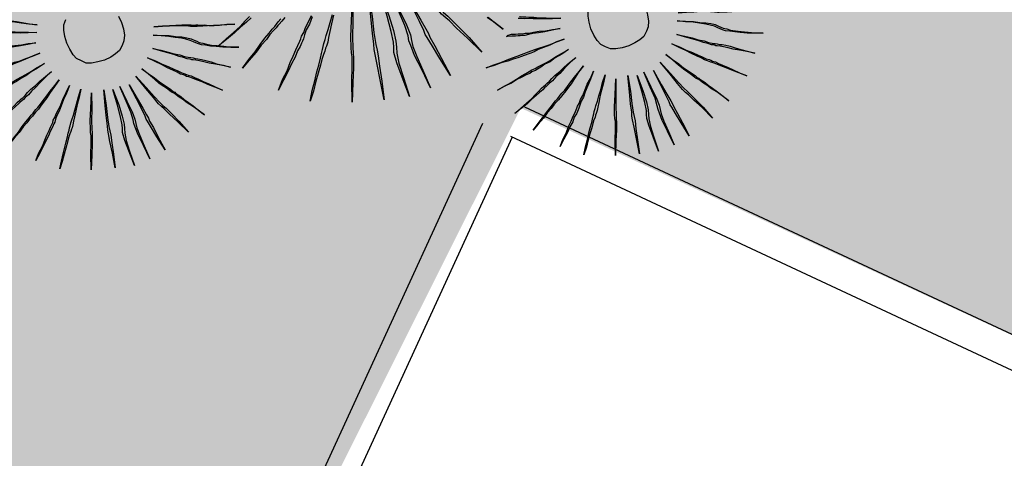
# Model space of a CAD drawing. Extents: x 57783 to 57994, y 18534 to 18831.
# Drawn here: x 57879 to 57882, y 18620 to 18621 of the extents above; entities that cross this region are included whole.
import ezdxf

# ---------------------------------------------------------------- set-up
doc = ezdxf.new("R2010")
doc.units = 0
doc.layers.get('0').update_dxf_attribs({"linetype": 'CONTINUOUS'})
doc.layers.add('VERDE', color=3, linetype='CONTINUOUS')
pattern_1 = [(0, (58112.03288, 22098.16164), (0.375, 0.375), [0.1875, -0.5625]), (90, (58112.12663, 22098.0679), (-0.375, 0.375), [0.1875, -0.5625])]

# ---------------------------------------------------------------- blocks, each defined once
blk = doc.blocks.new('VEG4')
at = {"layer": 'VERDE', "linetype": 'Continuous'}
for points in [[(-0.5298, -0.2196), (-0.5298, -0.2196), (-0.4993, -0.2068), (-0.4713, -0.1967), (-0.4459, -0.1865), (-0.4256, -0.1764), (-0.4078, -0.1687)], [(-0.4053, -0.1738), (-0.423, -0.1814), (-0.4459, -0.1891), (-0.4688, -0.1992), (-0.4993, -0.2094), (-0.5298, -0.2196)], [(-0.484, -0.3085), (-0.484, -0.3085), (-0.4561, -0.2907), (-0.4307, -0.2755), (-0.4078, -0.2602), (-0.3875, -0.2475), (-0.3697, -0.2373), (-0.357, -0.2297), (-0.3468, -0.2246), (-0.3392, -0.2196), (-0.3316, -0.2145), (-0.3214, -0.2094)], [(-0.3087, -0.2094), (-0.3214, -0.217), (-0.3316, -0.2221), (-0.3366, -0.2246), (-0.3443, -0.2297), (-0.3544, -0.2348), (-0.3697, -0.2424), (-0.3849, -0.2526), (-0.4053, -0.2628), (-0.4281, -0.278), (-0.4561, -0.2932), (-0.484, -0.3085)], [(-0.4053, -0.4101), (-0.4053, -0.4101), (-0.3824, -0.3847), (-0.3595, -0.3644), (-0.3417, -0.3441), (-0.3265, -0.3288), (-0.3112, -0.3136), (-0.3011, -0.3034), (-0.2909, -0.2932), (-0.2858, -0.2882), (-0.2807, -0.2805), (-0.2706, -0.2729), (-0.2604, -0.2602), (-0.2452, -0.2475), (-0.2299, -0.2323)], [(-0.2299, -0.2373), (-0.2452, -0.2551), (-0.2604, -0.2678), (-0.2706, -0.2805), (-0.2782, -0.2907), (-0.2833, -0.2958), (-0.2884, -0.3009), (-0.296, -0.3085), (-0.3087, -0.3187), (-0.3214, -0.3339), (-0.3392, -0.3491), (-0.357, -0.3669), (-0.3798, -0.3873), (-0.4053, -0.4101)], [(-0.3265, -0.4762), (-0.3265, -0.4762), (-0.3087, -0.4482), (-0.2909, -0.4228), (-0.2757, -0.4), (-0.263, -0.3822), (-0.2503, -0.3644), (-0.2426, -0.3517), (-0.235, -0.3415), (-0.2299, -0.3339), (-0.2248, -0.3263), (-0.2172, -0.3161), (-0.2096, -0.3059), (-0.1969, -0.2907), (-0.1842, -0.2729), (-0.1689, -0.2526)], [(-0.1664, -0.2551), (-0.1816, -0.278), (-0.1944, -0.2983), (-0.2045, -0.3136), (-0.2121, -0.3263), (-0.2198, -0.3364), (-0.2248, -0.3415), (-0.2299, -0.3491), (-0.2375, -0.3568), (-0.2477, -0.3695), (-0.2579, -0.3847), (-0.2731, -0.405), (-0.2884, -0.4254), (-0.3062, -0.4508), (-0.3265, -0.4762)], [(-0.0953, -0.2323), (-0.0953, -0.2323), (-0.1181, -0.2932), (-0.1359, -0.339), (-0.1461, -0.3695), (-0.1512, -0.3847), (-0.1562, -0.4), (-0.1664, -0.4279), (-0.1842, -0.4686), (-0.2071, -0.5245), (-0.1867, -0.466), (-0.1689, -0.4228), (-0.1588, -0.3949), (-0.1562, -0.3822), (-0.1512, -0.3669), (-0.141, -0.3364), (-0.1207, -0.2907), (-0.0953, -0.2323)], [(-0.0444, -0.2373), (-0.0444, -0.2373), (-0.0571, -0.3009), (-0.0698, -0.3491), (-0.0775, -0.3847), (-0.08, -0.4025), (-0.0825, -0.4203), (-0.0902, -0.4508), (-0.1003, -0.4965), (-0.113, -0.5524), (-0.1029, -0.4914), (-0.0953, -0.4432), (-0.0902, -0.4127), (-0.0876, -0.3974), (-0.0825, -0.3822), (-0.0749, -0.3491), (-0.0622, -0.3009), (-0.0444, -0.2373)], [(0.0979, -0.2323), (0.0979, -0.2323), (0.1207, -0.2907), (0.1385, -0.3364), (0.1512, -0.3669), (0.1588, -0.3822), (0.1665, -0.3974), (0.1792, -0.4254), (0.197, -0.466), (0.2173, -0.5219), (0.1919, -0.466), (0.1716, -0.4254), (0.1588, -0.3974), (0.1512, -0.3847), (0.1436, -0.3695), (0.1334, -0.339), (0.1182, -0.2932), (0.0979, -0.2323)], [(0.2732, -0.4279), (0.2884, -0.4533), (0.3037, -0.4787), (0.2859, -0.4508), (0.2707, -0.4279)], [(-0.0089, -0.25), (-0.0089, -0.25), (-0.0089, -0.3161), (-0.0114, -0.3644), (-0.0165, -0.3974), (-0.0216, -0.4152), (-0.0266, -0.433), (-0.0317, -0.4635), (-0.0343, -0.5092), (-0.0368, -0.5702), (-0.0368, -0.5067), (-0.0368, -0.4609), (-0.0343, -0.4279), (-0.0292, -0.4127), (-0.0241, -0.3974), (-0.019, -0.3644), (-0.0139, -0.3161), (-0.0089, -0.25)], [(0.0216, -0.2475), (0.0216, -0.2475), (0.0267, -0.3136), (0.0318, -0.3619), (0.0318, -0.3949), (0.0293, -0.4127), (0.0267, -0.4305), (0.0267, -0.4635), (0.0293, -0.5092), (0.0318, -0.5677), (0.0267, -0.5067), (0.0216, -0.4584), (0.0216, -0.4254), (0.0216, -0.4101), (0.0242, -0.3949), (0.0267, -0.3619), (0.0242, -0.3136), (0.0216, -0.2475)], [(0.0597, -0.2551), (0.0597, -0.2551), (0.0699, -0.3187), (0.0775, -0.3644), (0.0826, -0.3949), (0.0852, -0.4101), (0.0852, -0.4228), (0.0902, -0.4533), (0.0953, -0.4965), (0.1029, -0.555), (0.0902, -0.494), (0.0826, -0.4508), (0.0775, -0.4203), (0.075, -0.4101), (0.075, -0.3974), (0.0725, -0.3669), (0.0674, -0.3187), (0.0597, -0.2551)], [(0.3955, -0.4327), (0.3983, -0.4341), (0.4078, -0.4418), (0.4193, -0.4493), (0.4345, -0.457), (0.4497, -0.4665), (0.4688, -0.478), (0.4898, -0.4894), (0.4669, -0.478), (0.4459, -0.4665), (0.4288, -0.457), (0.4135, -0.4493), (0.4021, -0.4418), (0.3915, -0.4364)], [(0.3642, -0.4603), (0.3659, -0.4608), (0.3716, -0.4646), (0.3811, -0.4685), (0.3907, -0.4722), (0.404, -0.478), (0.4193, -0.4856), (0.4383, -0.4932), (0.4574, -0.5009), (0.4803, -0.5104), (0.4554, -0.5027), (0.4345, -0.4951), (0.4155, -0.4875), (0.4002, -0.4817), (0.3869, -0.476), (0.3754, -0.4722), (0.3678, -0.4685), (0.3621, -0.4665), (0.3581, -0.4652)], [(0.3081, -0.501), (0.3221, -0.5027), (0.3335, -0.5066), (0.3411, -0.5084), (0.3468, -0.5104), (0.3525, -0.5123), (0.3621, -0.5141), (0.3735, -0.518), (0.3869, -0.5199), (0.404, -0.5237), (0.4231, -0.5294), (0.444, -0.5332), (0.4669, -0.539), (0.4422, -0.5351), (0.4193, -0.5313), (0.4002, -0.5275), (0.3831, -0.5237), (0.3697, -0.5218), (0.3583, -0.5199), (0.3507, -0.518), (0.345, -0.5161), (0.3392, -0.5141), (0.3316, -0.5123), (0.3201, -0.5084), (0.3068, -0.5046), (0.3035, -0.5039)], [(0.7318, -0.5523), (0.7337, -0.5732), (0.7318, -0.5942), (0.728, -0.6133), (0.7203, -0.6285), (0.7108, -0.6399), (0.6975, -0.6514), (0.6822, -0.6571), (0.6651, -0.6609), (0.6441, -0.6628), (0.6232, -0.6609), (0.6041, -0.6571), (0.5889, -0.6514), (0.5775, -0.6399), (0.566, -0.6285), (0.5603, -0.6133), (0.5565, -0.5942), (0.5546, -0.5732), (0.5565, -0.5523), (0.5603, -0.5332), (0.566, -0.518), (0.5775, -0.5046)], [(0.2134, -0.5714), (0.2134, -0.5714), (0.2382, -0.5714), (0.2611, -0.5714), (0.282, -0.5714), (0.2992, -0.5714), (0.3144, -0.5714), (0.3278, -0.5714), (0.3373, -0.5714), (0.343, -0.5714), (0.3507, -0.5714), (0.3602, -0.5714), (0.3716, -0.5714), (0.3849, -0.5714), (0.4021, -0.5732), (0.4212, -0.5732), (0.4422, -0.5732), (0.4669, -0.5732), (0.4422, -0.5732), (0.4193, -0.5752), (0.3983, -0.5752), (0.3811, -0.5752), (0.3678, -0.5771), (0.3564, -0.5771), (0.3468, -0.5771), (0.3411, -0.5771), (0.3354, -0.5771), (0.3259, -0.5771), (0.3144, -0.5771), (0.2992, -0.5752), (0.282, -0.5752), (0.2611, -0.5732), (0.2382, -0.5732), (0.2134, -0.5714)], [(0.2211, -0.6476), (0.2211, -0.6476), (0.2458, -0.6437), (0.2687, -0.6399), (0.2877, -0.6362), (0.3049, -0.6323), (0.3201, -0.6304), (0.3316, -0.6285), (0.3411, -0.6266), (0.3468, -0.6266), (0.3525, -0.6266), (0.3621, -0.6247), (0.3735, -0.6228), (0.3888, -0.6209), (0.404, -0.619), (0.4231, -0.6152), (0.444, -0.6113), (0.4688, -0.6075), (0.444, -0.6133), (0.4212, -0.6171), (0.4021, -0.6228), (0.3849, -0.6247), (0.3697, -0.6285), (0.3583, -0.6304), (0.3507, -0.6323), (0.345, -0.6323), (0.3392, -0.6323), (0.3316, -0.6342), (0.3201, -0.6342), (0.3049, -0.6362), (0.2877, -0.638), (0.2687, -0.6419), (0.2458, -0.6437), (0.2211, -0.6476)], [(0.8214, -0.6209), (0.8214, -0.6209), (0.8462, -0.6285), (0.8671, -0.6342), (0.8862, -0.6399), (0.9033, -0.6457), (0.9186, -0.6514), (0.93, -0.6552), (0.9376, -0.659), (0.9433, -0.6609), (0.9491, -0.6628), (0.9567, -0.6666), (0.9681, -0.6704), (0.9795, -0.6761), (0.9948, -0.6818), (1.0139, -0.6876), (1.0329, -0.6933), (1.0558, -0.701), (1.0329, -0.6933), (1.0101, -0.6876), (0.9929, -0.6818), (0.9757, -0.6761), (0.9624, -0.6723), (0.9528, -0.6686), (0.9453, -0.6666), (0.9396, -0.6647), (0.9338, -0.6628), (0.9262, -0.659), (0.9147, -0.6533), (0.9014, -0.6476), (0.8862, -0.6419), (0.8671, -0.6362), (0.8462, -0.6285), (0.8214, -0.6209)], [(0.2458, -0.7334), (0.2458, -0.7334), (0.2687, -0.7238), (0.2897, -0.7162), (0.3087, -0.7085), (0.324, -0.701), (0.3373, -0.6952), (0.3488, -0.6895), (0.3583, -0.6857), (0.364, -0.6838), (0.3697, -0.6818), (0.3792, -0.6781), (0.3888, -0.6723), (0.4021, -0.6666), (0.4193, -0.6609), (0.4364, -0.6533), (0.4574, -0.6457), (0.4803, -0.638), (0.4574, -0.6476), (0.4364, -0.6571), (0.4173, -0.6666), (0.4021, -0.6723), (0.3888, -0.68), (0.3774, -0.6838), (0.3697, -0.6876), (0.364, -0.6895), (0.3583, -0.6914), (0.3507, -0.6952), (0.3392, -0.699), (0.3259, -0.7047), (0.3087, -0.7105), (0.2916, -0.7181), (0.2687, -0.7257), (0.2458, -0.7334)], [(0.81, -0.6437), (0.81, -0.6437), (0.8328, -0.6533), (0.8557, -0.6628), (0.8728, -0.6723), (0.89, -0.68), (0.9033, -0.6876), (0.9147, -0.6952), (0.9224, -0.7028), (0.9281, -0.7085), (0.9338, -0.7142), (0.9433, -0.72), (0.9528, -0.7276), (0.9662, -0.7352), (0.9815, -0.7429), (1.0005, -0.7524), (1.0196, -0.7619), (1.0425, -0.7715), (1.0176, -0.7619), (0.9967, -0.7543), (0.9777, -0.7448), (0.9624, -0.7371), (0.9491, -0.7295), (0.9376, -0.7238), (0.93, -0.7181), (0.9243, -0.7124), (0.9186, -0.7067), (0.9109, -0.699), (0.8995, -0.6914), (0.8881, -0.6838), (0.8709, -0.6743), (0.8538, -0.6647), (0.8328, -0.6552), (0.81, -0.6437)], [(0.2802, -0.8), (0.2802, -0.8), (0.3011, -0.7867), (0.3201, -0.7753), (0.3373, -0.7638), (0.3525, -0.7543), (0.3659, -0.7466), (0.3754, -0.7409), (0.3831, -0.7371), (0.3888, -0.7334), (0.3945, -0.7295), (0.4021, -0.7257), (0.4135, -0.72), (0.425, -0.7124), (0.4402, -0.7028), (0.4554, -0.6933), (0.4746, -0.6818), (0.4936, -0.6704), (0.4726, -0.6838), (0.4536, -0.6971), (0.4383, -0.7085), (0.4231, -0.7181), (0.4116, -0.7257), (0.4021, -0.7314), (0.3945, -0.7352), (0.3907, -0.7371), (0.3849, -0.7409), (0.3774, -0.7448), (0.3659, -0.7505), (0.3545, -0.7581), (0.3392, -0.7658), (0.3221, -0.7772), (0.3011, -0.7886), (0.2802, -0.8)], [(0.7947, -0.6818), (0.7947, -0.6818), (0.8157, -0.6952), (0.8347, -0.7085), (0.8499, -0.72), (0.8652, -0.7295), (0.8766, -0.7391), (0.8862, -0.7448), (0.8938, -0.7486), (0.8995, -0.7524), (0.9052, -0.7562), (0.9129, -0.76), (0.9224, -0.7658), (0.9338, -0.7733), (0.9471, -0.7829), (0.9605, -0.7943), (0.9777, -0.8057), (0.9967, -0.8191), (0.9757, -0.8057), (0.9567, -0.7943), (0.9396, -0.7848), (0.9262, -0.7753), (0.9147, -0.7676), (0.9052, -0.7619), (0.8976, -0.7581), (0.8938, -0.7562), (0.89, -0.7524), (0.8823, -0.7486), (0.8728, -0.7409), (0.8614, -0.7334), (0.8481, -0.7219), (0.8328, -0.7105), (0.8138, -0.6971), (0.7947, -0.6818)], [(0.3392, -0.8762), (0.3392, -0.8762), (0.3564, -0.8572), (0.3735, -0.842), (0.3869, -0.8267), (0.3983, -0.8153), (0.4098, -0.8039), (0.4173, -0.7962), (0.425, -0.7886), (0.4288, -0.7848), (0.4326, -0.779), (0.4402, -0.7733), (0.4479, -0.7638), (0.4593, -0.7543), (0.4707, -0.7429), (0.4841, -0.7276), (0.4993, -0.7142), (0.5165, -0.6971), (0.4993, -0.7162), (0.4841, -0.7314), (0.4707, -0.7466), (0.4593, -0.76), (0.4479, -0.7695), (0.4402, -0.779), (0.4345, -0.7867), (0.4307, -0.7905), (0.4269, -0.7943), (0.4212, -0.8), (0.4116, -0.8077), (0.4021, -0.8191), (0.3888, -0.8305), (0.3754, -0.8438), (0.3583, -0.8591), (0.3392, -0.8762)], [(0.3983, -0.9258), (0.3983, -0.9258), (0.4116, -0.9048), (0.425, -0.8858), (0.4364, -0.8687), (0.4459, -0.8553), (0.4554, -0.842), (0.4612, -0.8324), (0.4669, -0.8248), (0.4707, -0.8191), (0.4746, -0.8134), (0.4803, -0.8057), (0.486, -0.7981), (0.4955, -0.7867), (0.505, -0.7733), (0.5165, -0.7581), (0.5298, -0.7391), (0.5451, -0.72), (0.5317, -0.7409), (0.5184, -0.76), (0.507, -0.7772), (0.4974, -0.7924), (0.4898, -0.8039), (0.4841, -0.8134), (0.4783, -0.821), (0.4746, -0.8248), (0.4707, -0.8305), (0.465, -0.8363), (0.4574, -0.8458), (0.4497, -0.8572), (0.4383, -0.8724), (0.4269, -0.8877), (0.4135, -0.9068), (0.3983, -0.9258)], [(0.7699, -0.7028), (0.7699, -0.7028), (0.789, -0.72), (0.8043, -0.7371), (0.8195, -0.7505), (0.8328, -0.7638), (0.8424, -0.7733), (0.8519, -0.7829), (0.8595, -0.7886), (0.8633, -0.7924), (0.8671, -0.7962), (0.8748, -0.8019), (0.8823, -0.8096), (0.8919, -0.8191), (0.9033, -0.8305), (0.9167, -0.8438), (0.9319, -0.8591), (0.9491, -0.8762), (0.93, -0.8591), (0.9129, -0.8438), (0.8995, -0.8305), (0.8862, -0.8191), (0.8766, -0.8096), (0.8671, -0.8019), (0.8614, -0.7981), (0.8576, -0.7943), (0.8538, -0.7905), (0.8462, -0.7848), (0.8385, -0.7753), (0.829, -0.7658), (0.8157, -0.7524), (0.8023, -0.7371), (0.7871, -0.7219), (0.7699, -0.7028)], [(0.5717, -0.7429), (0.5717, -0.7429), (0.5546, -0.7886), (0.5412, -0.8229), (0.5336, -0.8458), (0.5298, -0.8572), (0.526, -0.8687), (0.5184, -0.8896), (0.505, -0.9201), (0.4878, -0.962), (0.5031, -0.9182), (0.5165, -0.8858), (0.5241, -0.8648), (0.526, -0.8553), (0.5298, -0.8438), (0.5374, -0.821), (0.5526, -0.7867), (0.5717, -0.7429)], [(0.6099, -0.7466), (0.6099, -0.7466), (0.6003, -0.7943), (0.5908, -0.8305), (0.585, -0.8572), (0.5832, -0.8705), (0.5813, -0.8839), (0.5755, -0.9068), (0.5679, -0.941), (0.5584, -0.983), (0.566, -0.9372), (0.5717, -0.9011), (0.5755, -0.8782), (0.5775, -0.8667), (0.5813, -0.8553), (0.587, -0.8305), (0.5965, -0.7943), (0.6099, -0.7466)], [(0.7166, -0.7429), (0.7166, -0.7429), (0.7337, -0.7867), (0.747, -0.821), (0.7566, -0.8438), (0.7623, -0.8553), (0.768, -0.8667), (0.7776, -0.8877), (0.7909, -0.9182), (0.8061, -0.9601), (0.7871, -0.9182), (0.7719, -0.8877), (0.7623, -0.8667), (0.7566, -0.8572), (0.7509, -0.8458), (0.7432, -0.8229), (0.7318, -0.7886), (0.7166, -0.7429)], [(0.7413, -0.7276), (0.7413, -0.7276), (0.7547, -0.7486), (0.768, -0.7676), (0.7776, -0.7848), (0.7871, -0.7981), (0.7966, -0.8114), (0.8023, -0.8191), (0.8061, -0.8267), (0.81, -0.8305), (0.8118, -0.8343), (0.8175, -0.842), (0.8233, -0.8496), (0.829, -0.861), (0.8385, -0.8744), (0.8481, -0.8896), (0.8595, -0.9086), (0.8709, -0.9277), (0.8576, -0.9068), (0.8462, -0.8896), (0.8347, -0.8744), (0.8252, -0.8591), (0.8175, -0.8496), (0.8118, -0.8401), (0.808, -0.8343), (0.8061, -0.8324), (0.8023, -0.8286), (0.7985, -0.8229), (0.7928, -0.8134), (0.7851, -0.8019), (0.7756, -0.7886), (0.7661, -0.7715), (0.7547, -0.7505), (0.7413, -0.7276)], [(0.6365, -0.7562), (0.6365, -0.7562), (0.6365, -0.8057), (0.6346, -0.842), (0.6308, -0.8667), (0.627, -0.8801), (0.6232, -0.8934), (0.6194, -0.9163), (0.6174, -0.9506), (0.6156, -0.9963), (0.6156, -0.9487), (0.6156, -0.9143), (0.6174, -0.8896), (0.6213, -0.8782), (0.6251, -0.8667), (0.6289, -0.842), (0.6327, -0.8057), (0.6365, -0.7562)], [(0.6594, -0.7543), (0.6594, -0.7543), (0.6632, -0.8039), (0.667, -0.8401), (0.667, -0.8648), (0.6651, -0.8782), (0.6632, -0.8915), (0.6632, -0.9163), (0.6651, -0.9506), (0.667, -0.9944), (0.6632, -0.9487), (0.6594, -0.9125), (0.6594, -0.8877), (0.6594, -0.8762), (0.6613, -0.8648), (0.6632, -0.8401), (0.6613, -0.8039), (0.6594, -0.7543)], [(0.6879, -0.76), (0.6879, -0.76), (0.6956, -0.8077), (0.7013, -0.842), (0.7051, -0.8648), (0.7071, -0.8762), (0.7071, -0.8858), (0.7108, -0.9086), (0.7146, -0.941), (0.7203, -0.9849), (0.7108, -0.9392), (0.7051, -0.9068), (0.7013, -0.8839), (0.6994, -0.8762), (0.6994, -0.8667), (0.6975, -0.8438), (0.6937, -0.8077), (0.6879, -0.76)]]:
    blk.add_lwpolyline(points, dxfattribs=at)

msp = doc.modelspace()

# ---------------------------------------------------------------- hatches: boundary and pattern name
at = {"ltscale": 4}
h = msp.add_hatch(dxfattribs=at)
h.set_pattern_fill('CROSS', color=256, scale=1.5, style=0)
h.set_pattern_definition(pattern_1)
edge = h.paths.add_edge_path()
edge.add_line((57873.8647, 18620.2127), (57873.8561, 18635.1317))
edge.add_line((57873.8561, 18635.1317), (57912.2952, 18635.2511))
edge.add_line((57912.2952, 18635.2511), (57914.8616, 18628.0697))
edge.add_line((57914.8616, 18628.0697), (57905.9448, 18632.381))
edge.add_line((57905.9448, 18632.381), (57873.8611, 18620.2436))
h = msp.add_hatch(dxfattribs=at)
h.set_pattern_fill('CROSS', color=256, scale=1.5, style=0)
h.set_pattern_definition(pattern_1)
h.paths.add_polyline_path([(57871.4191, 18616.3498), (57877.42, 18616.3498), (57875.956, 18617.0427), (57877.0988, 18619.489), (57879.3464, 18618.439), (57880.4635, 18620.6671), (57882.611, 18619.6733), (57883.6691, 18621.9383), (57885.8961, 18620.898), (57886.9542, 18623.163), (57888.9967, 18622.2089), (57890.0089, 18624.4953), (57892.4664, 18623.3473), (57893.5245, 18625.6123), (57895.7516, 18624.572), (57896.8097, 18626.837), (57899.0367, 18625.7967), (57900.0948, 18628.0617), (57902.3219, 18627.0213), (57903.38, 18629.2864), (57905.607, 18628.246), (57906.6731, 18630.5015), (57913.5243, 18627.3068), (57914.9314, 18627.8822), (57905.8284, 18632.1232), (57873.0941, 18619.7453), (57874.0079, 18617.3287)])

# ---------------------------------------------------------------- linework, layer by layer
for p, q in [((57880.4745, 18620.6713), (57882.611, 18619.6733)), ((57880.3459, 18620.6202), (57879.3464, 18618.439)), ((57880.4368, 18620.5785, -0.3901), (57879.3954, 18618.3057, -0.3901)), ((57880.4322, 18620.5807), (57887.1893, 18617.4241))]:
    msp.add_line(p, q)

# ---------------------------------------------------------------- block references
at = {"rotation": 20.71314506827817}
for p in [(57879.9562, 18621.249), (57878.3538, 18621.2058)]:
    msp.add_blockref('VEG4', p, dxfattribs=at)

doc.saveas('drawing.dxf')
